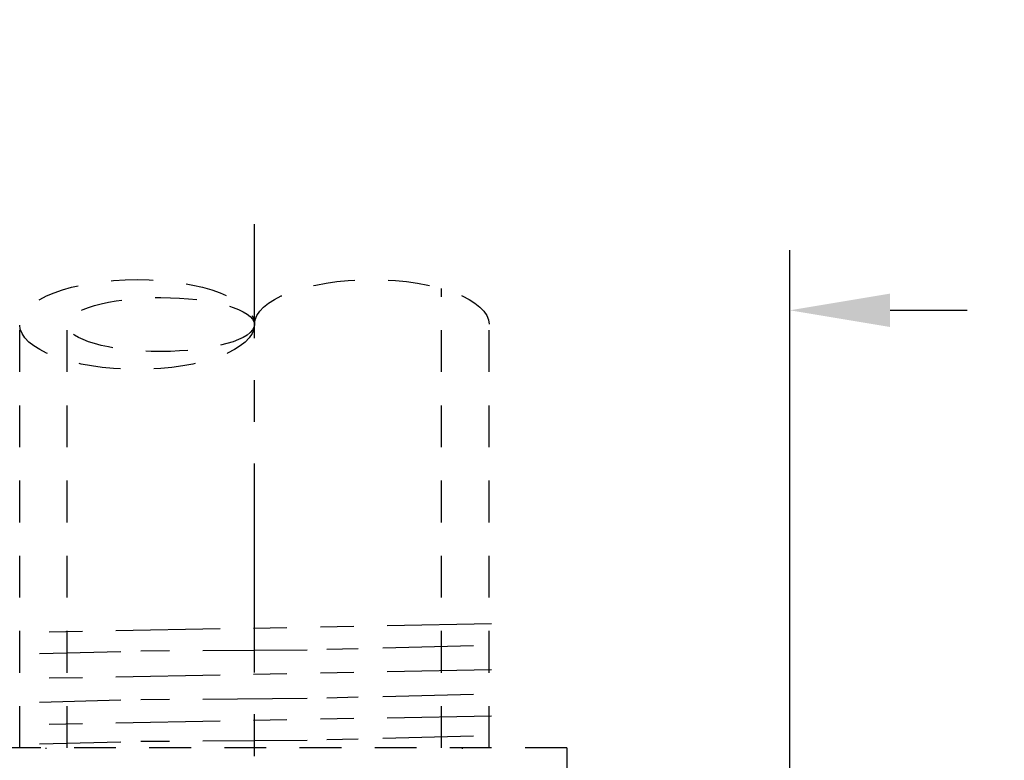
# Model space of a CAD drawing. Extents: x -10.2 to 17.3, y -10.4 to 25.6.
# Drawn here: x -2.9 to 0, y -4.8 to -2.6 of the extents above; entities that cross this region are included whole.
import ezdxf

# ---------------------------------------------------------------- set-up
doc = ezdxf.new("R2010")
doc.units = 0
doc.header["$LTSCALE"] = 0.25
doc.header["$MEASUREMENT"] = 0
for name, pattern in [('CENTERX2', [4, 2.5, -0.5, 0.5, -0.5]), ('DASHED', [0.75, 0.5, -0.25]), ('PHANTOM', [2.5, 1.25, -0.25, 0.25, -0.25, 0.25, -0.25])]:
    doc.linetypes.add(name, pattern=pattern)
doc.layers.get('0').update_dxf_attribs({"linetype": 'CONTINUOUS'})
doc.layers.get('DEFPOINTS').update_dxf_attribs({"linetype": 'CONTINUOUS'})
doc.layers.add('CLINE', color=4, linetype='CENTERX2')
doc.layers.add('SYSTEM', color=9, linetype='DASHED')
doc.dimstyles.get("Standard").update_dxf_attribs({"dimtxt": 0.18, "dimasz": 0.18, "dimexe": 0.18, "dimexo": 0.0625, "dimgap": 0.09, "dimtad": 0, "dimtih": 1, "dimtoh": 1, "dimdec": 4, "dimzin": 0, "dimdsep": 46, "dimtxsty": 'Standard', "dimcen": 0.09, "dimadec": 0, "dimazin": 0, "dimtfac": 1, "dimtdec": 4, "dimtofl": 0, "dimtmove": 0, "dimatfit": 3, "dimfxl": 0, "dimtolj": 1, "dimtzin": 0, "dimarcsym": 0})

# ---------------------------------------------------------------- blocks, each defined once
blk = doc.blocks.new('*D5')
at = {"color": 0, "lineweight": -2}
for p, q in [((-0.6148515838303057, -5.394341555845248), (-0.6148515838303056, -3.299296190201126)), ((3.147755735293465, -4.117965636155525), (3.147755735293465, -3.299296190201126)), ((-0.3148515838303056, -3.479296190201126), (-0.0835479242684205, -3.479296190201126)), ((2.847755735293465, -3.479296190201126), (2.616452075731579, -3.479296190201126))]:
    blk.add_line(p, q, dxfattribs=at)
at = {"color": 0}
for points in [[(-0.3148515838303056, -3.429296190201126), (-0.3148515838303056, -3.529296190201126), (-0.6148515838303056, -3.479296190201126)], [(2.847755735293465, -3.429296190201126), (2.847755735293465, -3.529296190201126), (3.147755735293465, -3.479296190201126)]]:
    blk.add_solid(points, dxfattribs=at)
at = {"layer": 'DEFPOINTS', "color": 0}
for p in [(3.147755735293465, -3.479296190201126), (3.147755735293465, -4.180465636155525), (-0.6148515838303057, -5.456841555845248)]:
    blk.add_point(p, dxfattribs=at)
at = {"color": 0, "insert": (1.26645207573158, -3.479296190201126), "char_height": 0.18, "attachment_point": 5}
blk.add_mtext('\\A1;MINIMUM EXPOSED\\PBARREL LENGTH\\P(SEE ABOVE)', dxfattribs=at)

msp = doc.modelspace()

# ---------------------------------------------------------------- linework, layer by layer
at = {"layer": 'CLINE', "color": 7}
msp.add_line((-2.218236432399515, -9.563048624003628), (-2.218236432399515, -3.22125014435094), dxfattribs=at)
at = {"layer": 'SYSTEM', "color": 7, "linetype": 'DASHED'}
for p, q in [((-1.657586197016482, -4.788764535608081), (-1.657586197016482, -3.413930948070732)), ((-2.92105345768902, -4.788764535608081), (-2.92105345768902, -3.521899753273665)), ((-2.778886667782551, -4.788764535608081), (-2.778886667782551, -3.509368006117242)), ((-2.778886667782551, -4.788764535608081), (-2.778886667782551, -3.521899753273665)), ((-1.515419407110013, -4.788764535608081), (-1.515419407110013, -3.521899753273665)), ((-1.282928604067476, -4.788764535608081), (-3.153544260731551, -4.788764535608081)), ((-2.84139252385673, -5.466409028218123), (-2.841392523856723, -4.788764535608081)), ((-1.595080340942304, -5.466409028218123), (-1.595080340942304, -4.788764535608081)), ((-1.282928604067476, -4.788764535608081), (-1.282928604067476, -5.109441505321922))]:
    msp.add_line(p, q, dxfattribs=at)
at = {"layer": 'SYSTEM', "color": 7, "linetype": 'PHANTOM'}
for p, q in [((-1.508410300356577, -4.417568464327907), (-2.920457890329864, -4.444192857265531)), ((-2.617772276465165, -4.500774810918635), (-2.861954021274304, -4.50695570486883)), ((-2.060440187306629, -4.495785556481039), (-2.558790643290934, -4.499281827813185)), ((-1.907276780653917, -4.491908580442917), (-2.00112173643835, -4.494284047617658)), ((-1.56214337070087, -4.483172329470282), (-1.833765247241861, -4.49004780664719)), ((-1.508410300356577, -4.555503729828207), (-2.920457890329864, -4.58212812276583)), ((-1.56214337070087, -4.628656210108545), (-1.833765247241861, -4.635531687285461)), ((-2.617772276465165, -4.646258691556898), (-2.861954021274304, -4.652439585507096)), ((-2.060440187306629, -4.641269437119306), (-2.558790643290934, -4.644765708451452)), ((-1.907276780653917, -4.637392461081184), (-2.00112173643835, -4.639767928255925)), ((-1.508410300356577, -4.693438995328506), (-2.920457890329864, -4.720063388266126)), ((-2.617772276465165, -4.771378745026418), (-2.861954021274304, -4.777559638976616)), ((-2.060440187306629, -4.766389490588821), (-2.558790643290934, -4.769885761920968)), ((-1.907276780653917, -4.7625125145507), (-2.00112173643835, -4.76488798172544)), ((-1.56214337070087, -4.753776263578068), (-1.833765247241861, -4.760651740754977))]:
    msp.add_line(p, q, dxfattribs=at)
at = {"layer": 'SYSTEM', "color": 7, "linetype": 'DASHED'}
for centre, major_axis, ratio in [((-2.569644945044264, -3.521899753273669), (0.3514085126447504, -2.151756551017629e-17), 0.3824311085699467), ((-2.498561550091033, -3.521899753273669), (0.280325117691518, -1.716496290507613e-17), 0.287867441315485)]:
    msp.add_ellipse(centre, major_axis=major_axis, ratio=ratio, dxfattribs=at)
at = {"layer": 'SYSTEM', "color": 7, "linetype": 'DASHED', "extrusion": (0, 0, -1)}
msp.add_ellipse((-1.866827919754762, -3.521899753273669), major_axis=(0.3514085126447504, -2.151756551017629e-17), ratio=0.3824311085699491, start_param=3.141592653589793, end_param=6.283185307179586, dxfattribs=at)

# ---------------------------------------------------------------- dimensions: what is measured, and where the dimension line sits
dim = msp.add_linear_dim(base=(3.147755735293465, -3.479296190201126), p1=(-0.6148515838303057, -5.456841555845248), p2=(3.147755735293465, -4.180465636155525), text='MINIMUM EXPOSED\\PBARREL LENGTH\\P(SEE ABOVE)', dimstyle='Standard', override={"dimasz": 0.3})
dim.commit()
dim.dimension.update_dxf_attribs({"geometry": '*D5', "text_midpoint": (1.26645207573158, -3.479296190201126), "dimtype": 160})

doc.saveas('drawing.dxf')
